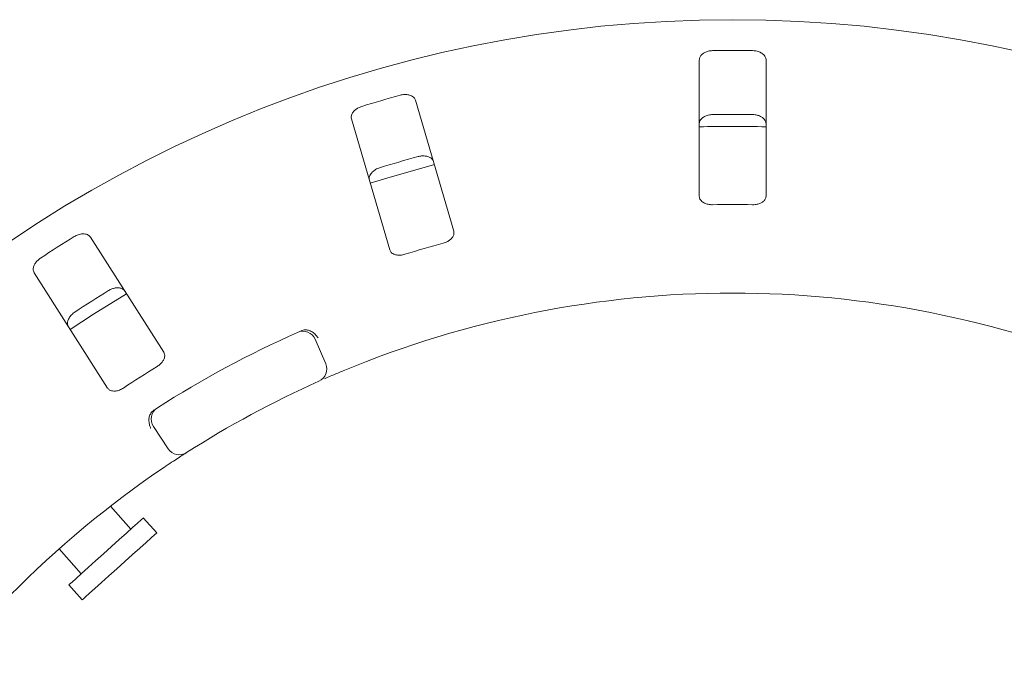
# Model space of a CAD drawing. Units: millimetres. Extents: x 5 to 415, y 5 to 292.
# Drawn here: x 139 to 148, y 134 to 140 of the extents above; entities that cross this region are included whole.
import ezdxf

# ---------------------------------------------------------------- set-up
doc = ezdxf.new("R2010")
doc.units = ezdxf.units.MM

msp = doc.modelspace()

# ---------------------------------------------------------------- linework, layer by layer
at = {"color": 7, "linetype": 'Continuous', "lineweight": 15}
for p, q in [((144.90829, 139.24415), (144.90829, 137.96489)), ((145.53329, 137.96489), (145.53329, 139.24415)), ((142.6084, 137.63654), (142.25043, 138.8647)), ((141.6504, 138.6898), (142.00837, 137.46165)), ((139.89224, 136.50284), (139.2049, 137.58176)), ((138.67778, 137.24595), (139.36512, 136.16703)), ((141.30982, 136.62374), (141.40885, 136.39416)), ((139.93222, 135.59797), (139.79483, 135.80686)), ((139.58407, 134.84475), (139.39163, 135.05847)), ((139.82565, 134.80996), (139.70019, 134.9493)), ((138.91064, 134.65862), (139.1196, 134.42654)), ((139.00349, 134.32199), (139.12895, 134.18265))]:
    msp.add_line(p, q, dxfattribs=at)
at = {"color": 7, "linetype": 'Continuous', "lineweight": 15, "flags": 128}
for points in [[(142.42661, 138.26088), (141.98007, 138.13425), (141.8264, 138.08594)], [(139.54312, 137.05144), (139.23486, 136.86017), (139.01554, 136.71533)], [(139.70019, 134.9493), (139.69738, 134.94678), (139.67983, 134.93097), (139.64693, 134.90135), (139.60024, 134.85931), (139.54193, 134.80681), (139.47473, 134.7463), (139.40179, 134.68062), (139.32651, 134.61284), (139.25242, 134.54613), (139.18297, 134.4836), (139.12142, 134.42818), (139.07065, 134.38246), (139.03302, 134.34858), (139.0103, 134.32812), (139.00349, 134.32199)], [(139.82565, 134.80996), (139.82285, 134.80744), (139.80529, 134.79163), (139.77239, 134.76201), (139.7257, 134.71997), (139.66739, 134.66747), (139.6002, 134.60696), (139.52725, 134.54128), (139.45197, 134.4735), (139.37788, 134.40679), (139.30843, 134.34426), (139.24688, 134.28884), (139.19611, 134.24312), (139.15848, 134.20924), (139.13576, 134.18878), (139.12895, 134.18265)]]:
    msp.add_lwpolyline(points, dxfattribs=at)
at = {"color": 7, "linetype": 'Continuous', "lineweight": 15}
msp.add_circle((145.22079, 127.55708), 12.0625, dxfattribs=at)
for centre, radius, start, end in [((145.22079, 127.55708), 11.77375, 89.087511, 90.912489), ((145.22079, 127.55708), 11.77375, 105.337511, 107.162489), ((145.22079, 127.55708), 11.17467, 89.038588, 90.961412), ((145.22079, 127.55708), 11.0625, 88.381074, 91.619215), ((145.22079, 127.55708), 11.17467, 105.288588, 107.211412), ((145.22079, 127.55708), 10.33, 88.959966, 91.040034), ((145.22079, 127.55708), 11.77375, 121.587511, 123.412489), ((145.22079, 127.55708), 10.33, 105.209966, 107.290034), ((145.22079, 127.55708), 11.17467, 121.538588, 123.461412), ((145.22079, 127.55708), 9.5, 67.410789, 112.589211), ((141.19504, 136.57423), 0.125, 23.333333, 114.058616), ((145.22079, 127.55708), 10, 114.058616, 122.608051), ((145.22079, 127.55708), 10.33, 121.459966, 123.540034), ((141.29407, 136.34465), 0.125, 294.077455, 23.333333), ((145.22079, 127.55708), 9.5, 114.077455, 122.589211), ((139.89926, 135.87555), 0.125, 122.608051, 213.333333), ((140.03665, 135.66666), 0.125, 213.333333, 302.589211), ((145.22079, 127.55708), 9.5, 124.077455, 169.255878)]:
    msp.add_arc(centre, radius, start, end, dxfattribs=at)
for points, knots in [([(145.03329, 139.32934), (145.02538, 139.32891), (145.00544, 139.32783), (144.97503, 139.31995), (144.9451, 139.30529), (144.92127, 139.28418), (144.9097, 139.26264), (144.90864, 139.24873), (144.90829, 139.24415)], [0, 0, 0, 0, 0.1095668, 0.276154, 0.450378, 0.6506351, 0.8849476, 1, 1, 1, 1]), ([(145.53329, 139.24415), (145.53201, 139.25314), (145.52915, 139.27318), (145.50573, 139.29951), (145.47001, 139.31919), (145.4361, 139.328), (145.41485, 139.32902), (145.40829, 139.32934)], [0, 0, 0, 0, 0.2253216, 0.5024479, 0.7051477, 0.908994, 1, 1, 1, 1]), ([(142.25043, 138.8647), (142.24668, 138.87297), (142.23832, 138.8914), (142.20848, 138.91013), (142.16867, 138.91903), (142.13365, 138.918), (142.11297, 138.91303), (142.10658, 138.9115)], [0, 0, 0, 0, 0.2253202, 0.502447, 0.7051468, 0.9089937, 1, 1, 1, 1]), ([(141.74657, 138.80656), (141.74131, 138.80478), (141.72499, 138.79926), (141.69944, 138.78553), (141.67364, 138.7643), (141.65476, 138.73838), (141.64644, 138.7123), (141.64921, 138.69658), (141.6504, 138.6898)], [0, 0, 0, 0, 0.076866, 0.2385399, 0.4088611, 0.6022604, 0.8284983, 1, 1, 1, 1]), ([(144.90829, 138.64484), (144.90958, 138.65383), (144.91245, 138.67388), (144.93586, 138.70024), (144.97159, 138.71997), (145.00551, 138.72882), (145.02675, 138.72985), (145.03329, 138.73017)], [0, 0, 0, 0, 0.2252596, 0.5023901, 0.7052049, 0.9091713, 1, 1, 1, 1]), ([(145.40829, 138.73017), (145.41621, 138.72974), (145.43615, 138.72864), (145.46656, 138.72072), (145.49649, 138.70603), (145.52032, 138.68488), (145.53189, 138.66333), (145.53295, 138.64941), (145.53329, 138.64484)], [0, 0, 0, 0, 0.109553, 0.2761082, 0.4503567, 0.6507295, 0.8852149, 1, 1, 1, 1]), ([(142.27425, 138.33627), (142.27962, 138.33759), (142.29634, 138.34168), (142.32525, 138.34381), (142.35843, 138.33975), (142.38831, 138.328), (142.40936, 138.31046), (142.41549, 138.2957), (142.41813, 138.28933)], [0, 0, 0, 0, 0.0766077, 0.2381998, 0.4084995, 0.6019441, 0.8282699, 1, 1, 1, 1]), ([(141.8181, 138.11444), (141.81682, 138.12343), (141.81396, 138.14347), (141.82906, 138.17533), (141.85784, 138.20427), (141.88793, 138.22226), (141.90804, 138.2292), (141.91423, 138.23134)], [0, 0, 0, 0, 0.2252605, 0.5023896, 0.7052045, 0.9091713, 1, 1, 1, 1]), ([(144.90829, 137.96489), (144.90958, 137.95595), (144.91242, 137.93611), (144.9359, 137.91103), (144.97137, 137.89326), (145.005, 137.88579), (145.02627, 137.88548), (145.03329, 137.88538)], [0, 0, 0, 0, 0.227198, 0.5045431, 0.7026851, 0.9018079, 1, 1, 1, 1]), ([(145.40829, 137.88538), (145.41619, 137.88552), (145.43613, 137.88589), (145.46661, 137.89251), (145.49642, 137.90573), (145.51994, 137.92527), (145.53176, 137.94606), (145.53289, 137.95996), (145.53329, 137.96489)], [0, 0, 0, 0, 0.1101708, 0.2780324, 0.4512732, 0.6470762, 0.8748065, 1, 1, 1, 1]), ([(139.2049, 137.58176), (139.19898, 137.58865), (139.1858, 137.60401), (139.15191, 137.61364), (139.1112, 137.61104), (139.07786, 137.60025), (139.0594, 137.5897), (139.0537, 137.58644)], [0, 0, 0, 0, 0.2253217, 0.5024467, 0.705147, 0.9089934, 1, 1, 1, 1]), ([(142.51065, 137.52523), (142.51663, 137.52704), (142.53392, 137.53229), (142.56036, 137.54563), (142.58615, 137.56588), (142.60459, 137.59056), (142.61228, 137.61519), (142.60956, 137.6302), (142.6084, 137.63654)], [0, 0, 0, 0, 0.087307, 0.2521922, 0.4232185, 0.6147761, 0.8371501, 1, 1, 1, 1]), ([(142.00837, 137.46165), (142.0121, 137.45343), (142.02039, 137.43518), (142.04994, 137.41766), (142.08897, 137.41053), (142.12335, 137.41278), (142.14386, 137.41843), (142.15063, 137.42029)], [0, 0, 0, 0, 0.2271991, 0.5045446, 0.7026854, 0.9018082, 1, 1, 1, 1]), ([(138.73743, 137.38496), (138.73288, 137.38177), (138.71876, 137.3719), (138.69807, 137.35157), (138.67924, 137.32398), (138.66837, 137.2938), (138.66768, 137.26644), (138.67473, 137.25212), (138.67778, 137.24595)], [0, 0, 0, 0, 0.07686742, 0.2385401, 0.40886152, 0.60225984, 0.82849847, 1, 1, 1, 1]), ([(139.37563, 137.08111), (139.38042, 137.08388), (139.39533, 137.09248), (139.42249, 137.10262), (139.45547, 137.108), (139.48745, 137.10509), (139.51257, 137.09414), (139.52258, 137.08168), (139.5269, 137.07631)], [0, 0, 0, 0, 0.076608, 0.2382015, 0.4084988, 0.6019436, 0.828271, 1, 1, 1, 1]), ([(138.99978, 136.7405), (138.99604, 136.74877), (138.98768, 136.76721), (138.99327, 136.80202), (139.0128, 136.83786), (139.03665, 136.86355), (139.05401, 136.87584), (139.05936, 136.87963)], [0, 0, 0, 0, 0.22525916, 0.50238876, 0.70520598, 0.90917112, 1, 1, 1, 1]), ([(141.17508, 136.70214), (141.18232, 136.70501), (141.19595, 136.7104), (141.21123, 136.71276), (141.21835, 136.71273), (141.21963, 136.71272)], [0, 0, 0, 0, 0.4812613, 0.9062813, 1, 1, 1, 1]), ([(141.21963, 136.71272), (141.2315, 136.71123), (141.25524, 136.70825), (141.29086, 136.6885), (141.3182, 136.66327), (141.33208, 136.64433), (141.33704, 136.63635), (141.33716, 136.63616)], [0, 0, 0, 0, 0.269436, 0.5387619, 0.8120574, 0.9954937, 1, 1, 1, 1]), ([(139.82954, 136.36862), (139.83478, 136.37204), (139.8499, 136.38191), (139.87156, 136.40212), (139.89065, 136.42877), (139.90144, 136.45763), (139.90194, 136.48343), (139.89512, 136.49707), (139.89224, 136.50284)], [0, 0, 0, 0, 0.0873074, 0.2521923, 0.4232208, 0.6147774, 0.8371523, 1, 1, 1, 1]), ([(141.57164, 136.32826), (141.55489, 136.32126), (141.51264, 136.3036), (141.44888, 136.27627), (141.41415, 136.26105), (141.39717, 136.25361)], [0, 0, 0, 0, 0.2513303, 0.633969, 1, 1, 1, 1]), ([(139.36512, 136.16703), (139.371, 136.16018), (139.38407, 136.14498), (139.41734, 136.13643), (139.45681, 136.14051), (139.48918, 136.15228), (139.50729, 136.16345), (139.51327, 136.16713)], [0, 0, 0, 0, 0.2271992, 0.5045444, 0.7026853, 0.9018066, 1, 1, 1, 1]), ([(139.77004, 135.93111), (139.77418, 135.93664), (139.78287, 135.94826), (139.79631, 135.95761), (139.80336, 135.96252)], [0, 0, 0, 0, 0.4759542, 1, 1, 1, 1]), ([(139.77004, 135.93111), (139.76476, 135.92038), (139.75422, 135.89892), (139.75114, 135.85834), (139.75718, 135.82162), (139.76539, 135.7996), (139.76933, 135.79105), (139.76943, 135.79084)], [0, 0, 0, 0, 0.26925322, 0.53839775, 0.81167799, 0.99548837, 1, 1, 1, 1]), ([(140.10398, 135.56134), (140.10297, 135.56069), (140.10043, 135.55907), (140.07558, 135.54315), (140.02878, 135.51285), (139.96695, 135.47225), (139.92084, 135.44123), (139.89782, 135.42575)], [0, 0, 0, 0, 0.1422929, 0.357984, 0.5727917, 0.7866874, 1, 1, 1, 1])]:
    msp.add_open_spline(points, degree=3, knots=knots, dxfattribs=at)

doc.saveas('drawing.dxf')
